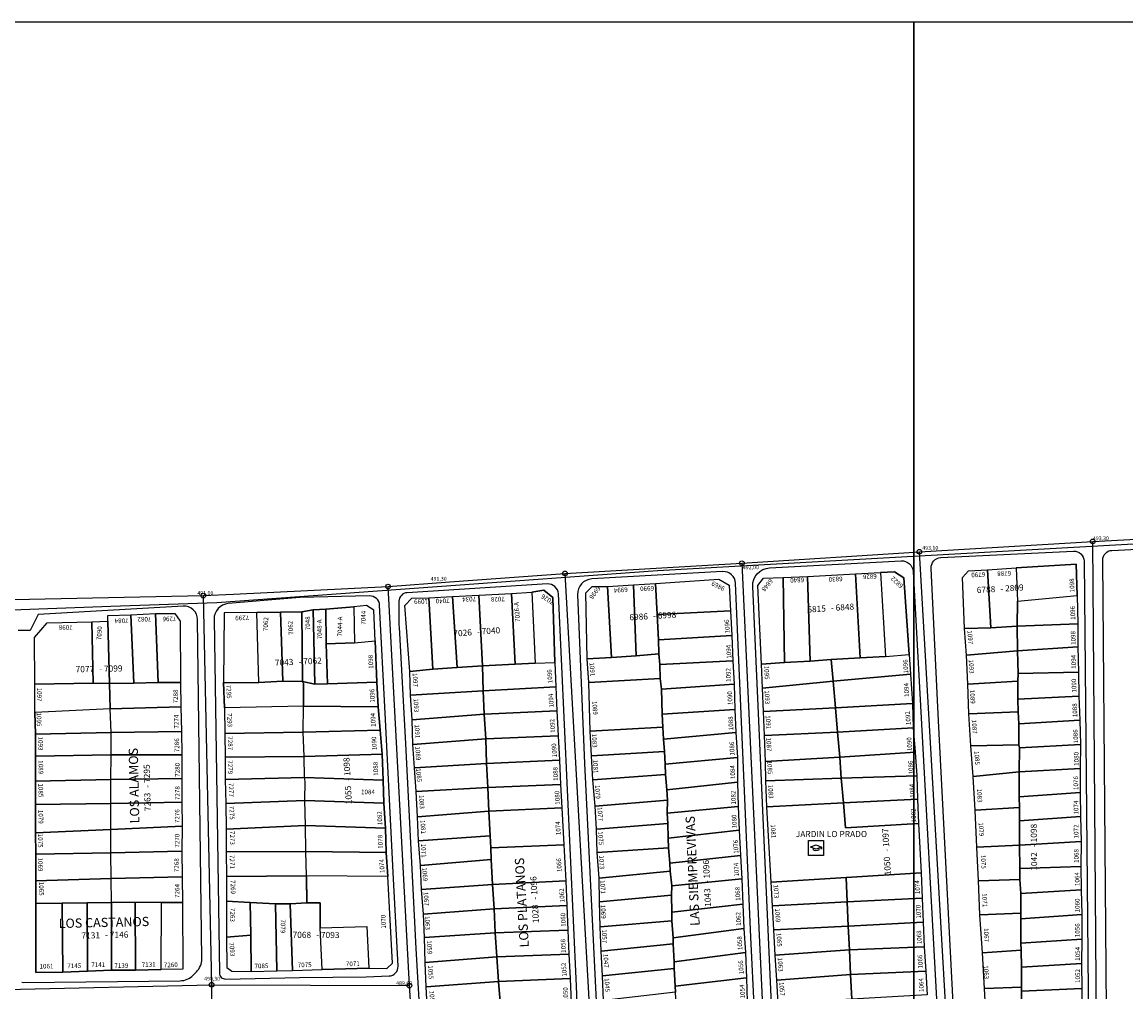
# Model space of a CAD drawing. Extents: x 336419 to 343761, y 6296200 to 6301068.
# Drawn here: x 338809 to 339169, y 6298884 to 6299200 of the extents above; entities that cross this region are included whole.
import ezdxf

# ---------------------------------------------------------------- set-up
doc = ezdxf.new("R2010")
doc.units = 0
doc.header["$MEASUREMENT"] = 0
doc.layers.get('0').update_dxf_attribs({"linetype": 'CONTINUOUS'})
for name, color, linetype in [('1010', 7, 'CONTINUOUS'), ('1400', 7, 'CONTINUOUS'), ('1500', 7, 'CONTINUOUS'), ('2000', 7, 'CONTINUOUS'), ('2510', 7, 'CONTINUOUS'), ('LIMITE_PREDIAL', 7, 'CONTINUOUS')]:
    doc.layers.add(name, color=color, linetype=linetype)

msp = doc.modelspace()

# ---------------------------------------------------------------- linework, layer by layer
at = {"color": 3}
for points in [[(338200, 6298600), (339100, 6298600), (339100, 6299200), (338200, 6299200), (338200, 6298600)], [(339100, 6298600), (340000, 6298600), (340000, 6299200), (339100, 6299200), (339100, 6298600)]]:
    msp.add_lwpolyline(points, dxfattribs=at)
at = {"color": 10}
for points in [[(339158.31, 6299030.57), (339220.73, 6299033.9)], [(339101.78, 6299027.23), (339158.31, 6299030.57)], [(339159.84, 6298829.47), (339158.31, 6299030.57)], [(339043.88, 6299023.5), (339101.78, 6299027.23)], [(339113.31, 6298827.18), (339101.78, 6299027.23)], [(338986.17, 6299020.16), (339043.88, 6299023.5)], [(339043.88, 6299023.5), (339053.07, 6298825.18)], [(338928.47, 6299015.84), (338948.68, 6299017.35), (338986.17, 6299020.16)], [(338986.17, 6299020.16), (338995.98, 6298844.6), (339000.26, 6298818.62), (339003.4, 6298810.91)], [(338868.21, 6299012.9), (338878.07, 6299013.38), (338928.47, 6299015.84)], [(338935.46, 6298885.7), (338928.47, 6299015.84)], [(338801.08, 6299011.53), (338868.21, 6299012.9)], [(338868.21, 6299012.9), (338870.94, 6298885.99)], [(338803.83, 6298884.44), (338870.94, 6298885.99)], [(338870.94, 6298885.99), (338871.51, 6298808.05), (338874.37, 6298792.35), (338880.93, 6298767.23), (338887.78, 6298749.53), (338900.34, 6298728.12)], [(338870.94, 6298885.99), (338935.46, 6298885.7)], [(338955.73, 6298783.22), (338942.88, 6298810.05), (338939.74, 6298822.9), (338935.46, 6298885.7)]]:
    msp.add_lwpolyline(points, dxfattribs=at)
at = {"color": 1}
msp.add_lwpolyline([(338235.76, 6298997.15), (338427.75, 6299000.67), (338679.45, 6299003.59), (338838.08, 6299009.45), (338872.61, 6299010.62), (339016.31, 6299021.15), (339216.21, 6299032.27)], dxfattribs=at)
at = {"color": 4}
for points in [[(339065.58, 6298928.08), (339065.58, 6298933.03), (339070.52, 6298933.03), (339070.52, 6298928.08), (339065.58, 6298928.08)], [(339066.28, 6298930.91), (339068.08, 6298931.59), (339069.81, 6298930.9), (339068.08, 6298930.22), (339066.28, 6298930.9)], [(339067.26, 6298930.53), (339066.96, 6298930.04)], [(339068.9, 6298930.54), (339069.08, 6298930.04)], [(339069.81, 6298930.9), (339069.67, 6298930.24)], [(339069.81, 6298930.9), (339069.7, 6298930.24)], [(339069.81, 6298930.9), (339069.72, 6298930.24)], [(339069.81, 6298930.9), (339069.77, 6298930.24)], [(339069.81, 6298930.9), (339069.8, 6298930.24)], [(339069.81, 6298930.9), (339069.83, 6298930.24)], [(339069.81, 6298930.9), (339069.88, 6298930.24)]]:
    msp.add_lwpolyline(points, dxfattribs=at)
msp.add_arc((339068.03, 6298932.11), 2.33, 242.6955, 296.9155, dxfattribs=at)
at = {"layer": '1400', "color": 2}
for points in [[(339123.61, 6298872.75), (339123.01, 6298884.75), (339122.31, 6298896.35), (339121.51, 6298908.75), (339121.01, 6298919.85), (339120.51, 6298930.85), (339119.91, 6298942.95), (339119.31, 6298953.85), (339118.51, 6298963.95), (339117.91, 6298974.35), (339117.51, 6298984.05), (339117.11, 6298993.45), (339116.51, 6299002.15), (339115.81, 6299018.85), (339117.81, 6299020.95), (339124.01, 6299021.35), (339133.31, 6299021.95), (339152.91, 6299023.15), (339153.21, 6299012.95), (339153.41, 6299003.75), (339153.41, 6298996.25), (339153.61, 6298987.95), (339153.81, 6298980.15), (339154.11, 6298972.25), (339154.31, 6298964.35), (339154.21, 6298956.55), (339154.21, 6298948.65), (339154.31, 6298940.85), (339154.51, 6298932.65), (339154.41, 6298924.55), (339154.51, 6298916.95), (339154.71, 6298908.85), (339154.71, 6298900.85), (339154.61, 6298892.85), (339154.71, 6298884.75), (339154.71, 6298876.65)], [(339055.74, 6298879.96), (339055.24, 6298887.46), (339054.74, 6298895.66), (339054.34, 6298903.86), (339053.84, 6298911.76), (339053.44, 6298919.46), (339052.04, 6298944.06), (339051.64, 6298952.46), (339051.54, 6298958.76), (339051.24, 6298967.26), (339050.94, 6298975.06), (339050.64, 6298982.76), (339050.24, 6298990.56), (339049.04, 6299016.26), (339050.94, 6299018.56), (339057.34, 6299018.86), (339065.24, 6299019.16), (339080.94, 6299020.06), (339089.04, 6299020.46), (339093.64, 6299020.66), (339096.74, 6299018.76), (339098.44, 6298993.66), (339098.84, 6298987.26), (339099.54, 6298977.76), (339099.74, 6298969.76), (339100.34, 6298961.86), (339100.94, 6298954.16), (339101.14, 6298946.56), (339101.44, 6298938.56), (339102.34, 6298922.46), (339102.64, 6298914.26), (339103.04, 6298906.36), (339103.34, 6298898.36), (339103.84, 6298890.36), (339104.34, 6298882.66)], [(338998.71, 6298880.87), (338998.41, 6298888.87), (338998.01, 6298896.97), (338997.61, 6298904.87), (338997.41, 6298912.97), (338997.31, 6298920.77), (338996.71, 6298929.07), (338996.41, 6298936.77), (338996.01, 6298944.27), (338995.31, 6298952.77), (338994.81, 6298960.67), (338994.41, 6298968.67), (338993.91, 6298984.57), (338993.41, 6298992.27), (338993.01, 6299013.77), (338995.01, 6299015.87), (339000.01, 6299015.87), (339008.51, 6299016.47), (339015.71, 6299016.87), (339036.31, 6299018.27), (339039.71, 6299016.27), (339040.21, 6299007.97), (339040.61, 6298999.87), (339040.91, 6298991.67), (339041.31, 6298984.07), (339041.61, 6298975.77), (339041.91, 6298968.27), (339042.41, 6298960.07), (339042.41, 6298952.07), (339042.71, 6298944.17), (339043.01, 6298936.37), (339043.41, 6298928.17), (339043.81, 6298920.47), (339044.21, 6298912.27), (339044.51, 6298904.27), (339045.01, 6298896.47), (339045.41, 6298888.27), (339045.61, 6298880.37)], [(338941.33, 6298877.18), (338940.93, 6298885.28), (338940.63, 6298893.28), (338940.33, 6298901.38), (338940.03, 6298908.98), (338939.43, 6298917.08), (338939.03, 6298924.88), (338938.43, 6298932.88), (338938.13, 6298940.78), (338937.63, 6298948.98), (338937.13, 6298956.78), (338936.53, 6298964.38), (338936.33, 6298972.38), (338935.83, 6298980.48), (338935.53, 6298988.18), (338933.93, 6299009.68), (338936.23, 6299012.08), (338941.83, 6299012.18), (338949.53, 6299012.58), (338958.13, 6299013.08), (338968.73, 6299013.58), (338975.33, 6299014.08), (338979.33, 6299014.68), (338982.23, 6299012.28), (338982.83, 6298991.08), (338983.23, 6298983.18), (338983.53, 6298975.28), (338983.93, 6298967.18), (338984.43, 6298959.28), (338984.73, 6298951.28), (338985.13, 6298943.68), (338985.83, 6298931.58), (338986.43, 6298919.88), (338986.83, 6298911.78), (338987.13, 6298903.78), (338987.43, 6298895.98), (338987.83, 6298887.98), (338988.23, 6298880.08)], [(338927.91, 6298929.12), (338927.61, 6298937.02), (338927.11, 6298945.22), (338926.91, 6298952.72), (338926.51, 6298961.22), (338925.91, 6298969.02), (338925.31, 6298976.62), (338924.81, 6298984.72), (338924.31, 6298998.12), (338923.81, 6299008.12), (338921.41, 6299009.72), (338917.31, 6299009.22), (338908.21, 6299008.52), (338904.11, 6299008.22), (338900.31, 6299007.62), (338893.41, 6299007.52), (338885.71, 6299007.42), (338875.01, 6299007.32), (338874.81, 6298984.52), (338875.11, 6298976.32), (338875.21, 6298967.92), (338875.31, 6298960.22), (338875.31, 6298952.92), (338875.61, 6298945.12), (338875.71, 6298936.72), (338875.71, 6298929.32), (338875.81, 6298921.32), (338875.81, 6298913.22), (338875.81, 6298901.52), (338875.91, 6298891.62), (338877.51, 6298890.42), (338883.81, 6298890.32), (338892.21, 6298890.52), (338897.31, 6298890.62), (338907.01, 6298890.92), (338922.21, 6298891.42), (338928.11, 6298891.32), (338929.91, 6298893.02), (338928.41, 6298921.32), (338927.91, 6298929.12)], [(338838.26, 6298890.72), (338830.46, 6298890.42), (338822.46, 6298890.12), (338813.56, 6298889.92), (338813.66, 6298912.52), (338813.56, 6298919.92), (338813.56, 6298928.62), (338813.46, 6298935.52), (338813.46, 6298944.72), (338813.46, 6298952.42), (338813.46, 6298960.52), (338813.46, 6298967.72), (338813.26, 6298974.82), (338813.26, 6298984.02), (338813.16, 6298999.22), (338817.26, 6299004.02), (338831.86, 6299004.32), (338837.06, 6299004.52), (338837.06, 6299006.42), (338844.56, 6299006.62), (338852.66, 6299007.02), (338858.96, 6299007.12), (338860.66, 6299004.62), (338860.76, 6298984.52), (338860.86, 6298976.62), (338861.16, 6298968.62), (338861.26, 6298960.92), (338861.26, 6298953.22), (338861.26, 6298945.52), (338861.36, 6298937.72), (338861.26, 6298929.52), (338861.36, 6298921.12), (338861.46, 6298912.82), (338861.56, 6298891.02), (338854.46, 6298890.92), (338846.16, 6298890.72), (338838.26, 6298890.72)]]:
    msp.add_lwpolyline(points, dxfattribs=at)
at = {"layer": '1500', "color": 10}
for centre in [(339158.3, 6299030.57), (339101.77, 6299027.23), (339043.87, 6299023.5), (338986.16, 6299020.16), (338928.46, 6299015.84), (338868.2, 6299012.9), (338870.93, 6298885.99), (338935.45, 6298885.7)]:
    msp.add_circle(centre, 0.759, dxfattribs=at)
at = {"layer": '2000', "color": 1}
for points in [[(339167.81, 6298833.48), (339166.91, 6298833.53), (339166.05, 6298833.76), (339165.25, 6298834.15), (339164.54, 6298834.7), (339163.96, 6298835.38), (339163.52, 6298836.16), (339163.25, 6298837.01), (339163.15, 6298837.9), (339161.55, 6299024.5), (339161.6, 6299025.1), (339161.77, 6299025.68), (339162.04, 6299026.21), (339162.41, 6299026.69), (339162.86, 6299027.08), (339163.38, 6299027.39), (339163.94, 6299027.59), (339164.54, 6299027.67), (339214.35, 6299030.24)], [(339108, 6298972.1), (339105.6, 6299021.8), (339105.63, 6299022.46), (339105.79, 6299023.1), (339106.07, 6299023.69), (339106.47, 6299024.22), (339106.96, 6299024.66), (339107.52, 6299025), (339108.14, 6299025.22), (339108.79, 6299025.32), (339151.97, 6299027.43), (339152.65, 6299027.39), (339153.3, 6299027.22), (339153.91, 6299026.93), (339154.45, 6299026.52), (339154.89, 6299026), (339155.22, 6299025.42), (339155.43, 6299024.77), (339155.5, 6299024.1), (339157.21, 6298836.99)], [(339055.7, 6298830.9), (339047.4, 6299015.9), (339047.46, 6299017.03), (339047.74, 6299018.13), (339048.22, 6299019.15), (339048.9, 6299020.06), (339049.74, 6299020.82), (339050.71, 6299021.4), (339051.77, 6299021.79), (339052.89, 6299021.96), (339095.86, 6299024.25), (339096.57, 6299024.21), (339097.27, 6299024.04), (339097.92, 6299023.74), (339098.49, 6299023.32), (339098.98, 6299022.79), (339099.35, 6299022.18), (339099.59, 6299021.51), (339099.7, 6299020.8), (339109.87, 6298835.53)], [(339049.2, 6298852.75), (339046.8, 6298901.45), (339041.83, 6299016.92), (339041.72, 6299017.71), (339041.45, 6299018.45), (339041.05, 6299019.13), (339040.51, 6299019.72), (339039.88, 6299020.19), (339039.16, 6299020.53), (339038.39, 6299020.72), (339037.6, 6299020.75), (338994.9, 6299018.35), (338993.96, 6299018.2), (338993.06, 6299017.88), (338992.25, 6299017.39), (338991.54, 6299016.75), (338990.98, 6299015.98), (338990.57, 6299015.12), (338990.33, 6299014.2), (338990.28, 6299013.25), (338992.6, 6298958.15), (338996.4, 6298880.65)], [(338990.35, 6298874.2), (338989.95, 6298885.6), (338984.02, 6299013.5), (338983.92, 6299014.16), (338983.7, 6299014.78), (338983.36, 6299015.35), (338982.91, 6299015.85), (338982.37, 6299016.24), (338981.76, 6299016.52), (338981.12, 6299016.68), (338980.45, 6299016.7), (338934.68, 6299013.85), (338934.16, 6299013.77), (338933.67, 6299013.6), (338933.22, 6299013.33), (338932.83, 6299012.99), (338932.5, 6299012.58), (338932.26, 6299012.12), (338932.11, 6299011.62), (338932.05, 6299011.1), (338931.99, 6299007.6), (338931.98, 6299006.97), (338931.98, 6299006.35), (338931.99, 6299005.73), (338931.99, 6299005.1), (338932.01, 6299004.48), (338932.03, 6299003.85), (338932.05, 6299003.23), (338932.09, 6299002.6), (338934.15, 6298964.6), (338937.55, 6298897.8), (338938.95, 6298873.6)], [(338899.75, 6299012.3), (338876.35, 6299010.3), (338875.42, 6299010.13), (338874.54, 6299009.79), (338873.74, 6299009.3), (338873.05, 6299008.66), (338872.48, 6299007.91), (338872.07, 6299007.06), (338871.82, 6299006.15), (338871.75, 6299005.21), (338873.47, 6298889.79), (338873.52, 6298889.4), (338873.64, 6298889.03), (338873.83, 6298888.69), (338874.08, 6298888.39), (338874.39, 6298888.15), (338874.73, 6298887.97), (338875.11, 6298887.86), (338875.5, 6298887.83), (338899.65, 6298888.3), (338921.35, 6298888.6), (338928.84, 6298888.84), (338929.44, 6298888.92), (338930, 6298889.11), (338930.52, 6298889.41), (338930.96, 6298889.81), (338931.32, 6298890.29), (338931.58, 6298890.82), (338931.72, 6298891.4), (338931.75, 6298892), (338930.25, 6298920.5), (338927.55, 6298974.6), (338925.73, 6299009.75), (338925.64, 6299010.36), (338925.44, 6299010.94), (338925.12, 6299011.48), (338924.71, 6299011.94), (338924.22, 6299012.32), (338923.66, 6299012.59), (338923.07, 6299012.75), (338922.45, 6299012.8), (338899.75, 6299012.3)], [(338866.35, 6299005.12), (338866.25, 6299006.01), (338865.97, 6299006.86), (338865.53, 6299007.64), (338864.94, 6299008.31), (338864.22, 6299008.85), (338863.41, 6299009.24), (338862.55, 6299009.46), (338861.65, 6299009.5), (338814.35, 6299006.8), (338811.75, 6299001.5), (338807.85, 6299001.5)], [(338809.04, 6298886.78), (338809.47, 6298886.74), (338860.65, 6298887.27), (338861.24, 6298887.31), (338861.83, 6298887.4), (338862.4, 6298887.55), (338862.96, 6298887.75), (338863.49, 6298888.01), (338864, 6298888.31), (338864.48, 6298888.67), (338864.92, 6298889.07), (338865.98, 6298890.13), (338866.38, 6298890.57), (338866.73, 6298891.05), (338867.03, 6298891.55), (338867.28, 6298892.09), (338867.48, 6298892.65), (338867.62, 6298893.22), (338867.7, 6298893.81), (338867.72, 6298894.4), (338866.35, 6299005.12)], [(339114.5, 6298846.5), (339108, 6298972.1)]]:
    msp.add_lwpolyline(points, dxfattribs=at)
at = {"layer": 'LIMITE_PREDIAL', "color": 4}
for points in [[(339133.31, 6299021.95), (339133.71, 6299011.15), (339153.21, 6299012.95), (339152.91, 6299023.15), (339133.31, 6299021.95)], [(339065.24, 6299019.16), (339066.14, 6298991.56), (339057.74, 6298991.06), (339057.34, 6299018.86), (339065.24, 6299019.16)], [(339080.94, 6299020.06), (339082.44, 6298992.56), (339072.94, 6298992.06), (339066.14, 6298991.56), (339065.24, 6299019.16), (339080.94, 6299020.06)], [(339089.04, 6299020.46), (339090.74, 6298993.06), (339082.44, 6298992.56), (339080.94, 6299020.06), (339089.04, 6299020.46)], [(339089.04, 6299020.46), (339090.74, 6298993.06), (339098.44, 6298993.66), (339096.74, 6299018.76), (339093.64, 6299020.66), (339089.04, 6299020.46)], [(339124.01, 6299021.35), (339125.01, 6299002.45), (339116.51, 6299002.15), (339115.81, 6299018.85), (339117.81, 6299020.95), (339124.01, 6299021.35)], [(339133.31, 6299021.95), (339133.71, 6299011.15), (339133.61, 6299002.95), (339125.01, 6299002.45), (339124.01, 6299021.35), (339133.31, 6299021.95)], [(339000.01, 6299015.87), (339001.31, 6298992.67), (338993.41, 6298992.27), (338993.01, 6299013.77), (338995.01, 6299015.87), (339000.01, 6299015.87)], [(339008.51, 6299016.47), (339009.41, 6298993.27), (339001.31, 6298992.67), (339000.01, 6299015.87), (339008.51, 6299016.47)], [(339015.71, 6299016.87), (339016.21, 6299006.77), (339016.71, 6298998.47), (339016.81, 6298993.87), (339009.41, 6298993.27), (339008.51, 6299016.47), (339015.71, 6299016.87)], [(339015.71, 6299016.87), (339036.31, 6299018.27), (339039.71, 6299016.27), (339040.21, 6299007.97), (339016.21, 6299006.77), (339015.71, 6299016.87)], [(339057.34, 6299018.86), (339057.74, 6298991.06), (339050.24, 6298990.56), (339049.04, 6299016.26), (339050.94, 6299018.56), (339057.34, 6299018.86)], [(338941.83, 6299012.18), (338943.03, 6298988.88), (338935.53, 6298988.18), (338933.93, 6299009.68), (338936.23, 6299012.08), (338941.83, 6299012.18)], [(338949.53, 6299012.58), (338951.03, 6298989.48), (338943.03, 6298988.88), (338941.83, 6299012.18), (338949.53, 6299012.58)], [(338958.13, 6299013.08), (338959.33, 6298989.98), (338951.03, 6298989.48), (338949.53, 6299012.58), (338958.13, 6299013.08)], [(338968.73, 6299013.58), (338969.93, 6298990.58), (338959.33, 6298989.98), (338958.13, 6299013.08), (338968.73, 6299013.58)], [(338975.33, 6299014.08), (338976.43, 6298990.88), (338969.93, 6298990.58), (338968.73, 6299013.58), (338975.33, 6299014.08)], [(338975.33, 6299014.08), (338976.43, 6298990.88), (338982.83, 6298991.08), (338982.23, 6299012.28), (338979.33, 6299014.68), (338975.33, 6299014.08)], [(339153.41, 6299003.75), (339133.61, 6299002.95), (339133.71, 6299011.15), (339153.21, 6299012.95), (339153.41, 6299003.75)], [(338904.11, 6299008.22), (338904.61, 6298984.02), (338900.61, 6298984.92), (338900.31, 6299007.62), (338904.11, 6299008.22)], [(338908.21, 6299008.52), (338908.31, 6298997.22), (338908.71, 6298984.12), (338904.61, 6298984.02), (338904.11, 6299008.22), (338908.21, 6299008.52)], [(338917.31, 6299009.22), (338917.51, 6298997.52), (338908.31, 6298997.22), (338908.21, 6299008.52), (338917.31, 6299009.22)], [(338917.31, 6299009.22), (338917.51, 6298997.52), (338924.31, 6298998.12), (338923.81, 6299008.12), (338921.41, 6299009.72), (338917.31, 6299009.22)], [(338844.56, 6299006.62), (338845.56, 6298984.32), (338837.66, 6298984.22), (338837.06, 6299004.52), (338837.06, 6299006.42), (338844.56, 6299006.62)], [(338852.66, 6299007.02), (338853.46, 6298984.62), (338845.56, 6298984.32), (338844.56, 6299006.62), (338852.66, 6299007.02)], [(338860.76, 6298984.52), (338853.46, 6298984.62), (338852.66, 6299007.02), (338858.96, 6299007.12), (338860.66, 6299004.62), (338860.76, 6298984.52)], [(338874.81, 6298984.52), (338886.31, 6298984.62), (338885.71, 6299007.42), (338875.01, 6299007.32), (338874.81, 6298984.52)], [(338893.41, 6299007.52), (338894.21, 6298985.02), (338886.31, 6298984.62), (338885.71, 6299007.42), (338893.41, 6299007.52)], [(338900.31, 6299007.62), (338900.61, 6298984.92), (338894.21, 6298985.02), (338893.41, 6299007.52), (338900.31, 6299007.62)], [(339040.61, 6298999.87), (339016.71, 6298998.47), (339016.21, 6299006.77), (339040.21, 6299007.97), (339040.61, 6298999.87)], [(338831.86, 6299004.32), (338832.36, 6298984.32), (338813.26, 6298984.02), (338813.16, 6298999.22), (338817.26, 6299004.02), (338831.86, 6299004.32)], [(338837.06, 6299004.52), (338837.66, 6298984.22), (338832.36, 6298984.32), (338831.86, 6299004.32), (338837.06, 6299004.52)], [(339116.51, 6299002.15), (339125.01, 6299002.45), (339133.61, 6299002.95), (339133.71, 6298994.85), (339117.11, 6298993.45), (339116.51, 6299002.15)], [(339153.41, 6298996.25), (339133.71, 6298994.85), (339133.61, 6299002.95), (339153.41, 6299003.75), (339153.41, 6298996.25)], [(338924.81, 6298984.72), (338908.71, 6298984.12), (338908.31, 6298997.22), (338917.51, 6298997.52), (338924.31, 6298998.12), (338924.81, 6298984.72)], [(339040.91, 6298991.67), (339017.11, 6298990.47), (339016.81, 6298993.87), (339016.71, 6298998.47), (339040.61, 6298999.87), (339040.91, 6298991.67)], [(338993.41, 6298992.27), (339001.31, 6298992.67), (339009.41, 6298993.27), (339016.81, 6298993.87), (339017.11, 6298990.47), (339017.21, 6298985.87), (338993.91, 6298984.57), (338993.41, 6298992.27)], [(339117.11, 6298993.45), (339133.71, 6298994.85), (339134.01, 6298987.55), (339133.91, 6298984.95), (339117.51, 6298984.05), (339117.11, 6298993.45)], [(339153.61, 6298987.95), (339134.01, 6298987.55), (339133.71, 6298994.85), (339153.41, 6298996.25), (339153.61, 6298987.95)], [(338983.23, 6298983.18), (338959.53, 6298981.88), (338959.33, 6298989.98), (338969.93, 6298990.58), (338976.43, 6298990.88), (338982.83, 6298991.08), (338983.23, 6298983.18)], [(339041.31, 6298984.07), (339017.61, 6298982.37), (339017.21, 6298985.87), (339017.11, 6298990.47), (339040.91, 6298991.67), (339041.31, 6298984.07)], [(339050.24, 6298990.56), (339057.74, 6298991.06), (339066.14, 6298991.56), (339072.94, 6298992.06), (339073.64, 6298984.96), (339050.64, 6298982.76), (339050.24, 6298990.56)], [(339098.84, 6298987.26), (339073.64, 6298984.96), (339072.94, 6298992.06), (339082.44, 6298992.56), (339090.74, 6298993.06), (339098.44, 6298993.66), (339098.84, 6298987.26)], [(338935.53, 6298988.18), (338943.03, 6298988.88), (338951.03, 6298989.48), (338959.33, 6298989.98), (338959.53, 6298981.88), (338935.83, 6298980.48), (338935.53, 6298988.18)], [(339099.54, 6298977.76), (339074.44, 6298976.26), (339073.64, 6298984.96), (339098.84, 6298987.26), (339099.54, 6298977.76)], [(339153.81, 6298980.15), (339133.91, 6298979.15), (339133.91, 6298984.95), (339134.01, 6298987.55), (339153.61, 6298987.95), (339153.81, 6298980.15)], [(338813.26, 6298984.02), (338832.36, 6298984.32), (338837.66, 6298984.22), (338837.86, 6298976.02), (338813.26, 6298974.82), (338813.26, 6298984.02)], [(338860.86, 6298976.62), (338837.86, 6298976.02), (338837.66, 6298984.22), (338845.56, 6298984.32), (338853.46, 6298984.62), (338860.76, 6298984.52), (338860.86, 6298976.62)], [(338874.81, 6298984.52), (338886.31, 6298984.62), (338894.21, 6298985.02), (338900.61, 6298984.92), (338900.91, 6298984.22), (338900.91, 6298976.82), (338875.11, 6298976.32), (338874.81, 6298984.52)], [(338925.31, 6298976.62), (338900.91, 6298976.82), (338900.91, 6298984.22), (338900.61, 6298984.92)], [(338900.61, 6298984.92), (338904.61, 6298984.02), (338908.71, 6298984.12), (338924.81, 6298984.72), (338925.31, 6298976.62)], [(338983.53, 6298975.28), (338959.83, 6298974.28), (338959.53, 6298981.88), (338983.23, 6298983.18), (338983.53, 6298975.28)], [(338993.91, 6298984.57), (339017.21, 6298985.87), (339017.61, 6298982.37), (339017.91, 6298974.27), (339018.11, 6298969.97), (338994.41, 6298968.67), (338993.91, 6298984.57)], [(339041.61, 6298975.77), (339017.91, 6298974.27), (339017.61, 6298982.37), (339041.31, 6298984.07), (339041.61, 6298975.77)], [(339050.64, 6298982.76), (339073.64, 6298984.96), (339074.44, 6298976.26), (339050.94, 6298975.06), (339050.64, 6298982.76)], [(339117.51, 6298984.05), (339133.91, 6298984.95), (339133.91, 6298979.15), (339134.01, 6298974.95), (339117.91, 6298974.35), (339117.51, 6298984.05)], [(338935.83, 6298980.48), (338959.53, 6298981.88), (338959.83, 6298974.28), (338936.33, 6298972.38), (338935.83, 6298980.48)], [(339154.11, 6298972.25), (339134.21, 6298971.05), (339134.01, 6298974.95), (339133.91, 6298979.15), (339153.81, 6298980.15), (339154.11, 6298972.25)], [(338813.46, 6298967.72), (338838.16, 6298968.22), (338837.86, 6298976.02), (338813.26, 6298974.82), (338813.46, 6298967.72)], [(338861.16, 6298968.62), (338838.16, 6298968.22), (338837.86, 6298976.02), (338860.86, 6298976.62), (338861.16, 6298968.62)], [(338875.21, 6298967.92), (338900.81, 6298968.32), (338900.91, 6298976.82), (338875.11, 6298976.32), (338875.21, 6298967.92)], [(338925.91, 6298969.02), (338900.81, 6298968.32), (338900.91, 6298976.82), (338925.31, 6298976.62), (338925.91, 6298969.02)], [(339050.94, 6298975.06), (339074.44, 6298976.26), (339075.04, 6298968.36), (339051.24, 6298967.26), (339050.94, 6298975.06)], [(339099.74, 6298969.76), (339075.04, 6298968.36), (339074.44, 6298976.26), (339099.54, 6298977.76), (339099.74, 6298969.76)], [(338936.33, 6298972.38), (338959.83, 6298974.28), (338960.33, 6298966.18), (338936.53, 6298964.38), (338936.33, 6298972.38)], [(338983.93, 6298967.18), (338960.33, 6298966.18), (338959.83, 6298974.28), (338983.53, 6298975.28), (338983.93, 6298967.18)], [(339041.91, 6298968.27), (339018.31, 6298966.07), (339018.11, 6298969.97), (339017.91, 6298974.27), (339041.61, 6298975.77), (339041.91, 6298968.27)], [(339117.91, 6298974.35), (339134.01, 6298974.95), (339134.21, 6298971.05), (339134.21, 6298964.25), (339118.51, 6298963.95), (339117.91, 6298974.35)], [(339154.31, 6298964.35), (339134.41, 6298963.25), (339134.21, 6298964.25), (339134.21, 6298971.05), (339154.11, 6298972.25), (339154.31, 6298964.35)], [(338861.26, 6298960.92), (338838.16, 6298960.92), (338838.16, 6298968.22), (338861.16, 6298968.62), (338861.26, 6298960.92)], [(338926.51, 6298961.22), (338901.11, 6298960.42), (338900.81, 6298968.32), (338925.91, 6298969.02), (338926.51, 6298961.22)], [(338994.41, 6298968.67), (339018.11, 6298969.97), (339018.31, 6298966.07), (339018.61, 6298962.07), (338994.81, 6298960.67), (338994.41, 6298968.67)], [(339100.34, 6298961.86), (339075.84, 6298960.26), (339075.04, 6298968.36), (339099.74, 6298969.76), (339100.34, 6298961.86)], [(338813.46, 6298960.52), (338838.16, 6298960.92), (338838.16, 6298968.22), (338813.46, 6298967.72), (338813.46, 6298960.52)], [(338875.31, 6298960.22), (338901.11, 6298960.42), (338900.81, 6298968.32), (338875.21, 6298967.92), (338875.31, 6298960.22)], [(338936.53, 6298964.38), (338960.33, 6298966.18), (338960.63, 6298958.18), (338937.13, 6298956.78), (338936.53, 6298964.38)], [(338984.43, 6298959.28), (338960.63, 6298958.18), (338960.33, 6298966.18), (338983.93, 6298967.18), (338984.43, 6298959.28)], [(339042.41, 6298960.07), (339018.81, 6298957.97), (339018.61, 6298962.07), (339018.31, 6298966.07), (339041.91, 6298968.27), (339042.41, 6298960.07)], [(339051.24, 6298967.26), (339075.04, 6298968.36), (339075.84, 6298960.26), (339051.54, 6298958.76), (339051.24, 6298967.26)], [(338994.81, 6298960.67), (339018.61, 6298962.07), (339018.81, 6298957.97), (339019.01, 6298954.57), (338995.31, 6298952.77), (338994.81, 6298960.67)], [(339100.94, 6298954.16), (339076.24, 6298953.36), (339075.84, 6298960.26), (339100.34, 6298961.86), (339100.94, 6298954.16)], [(339118.51, 6298963.95), (339134.21, 6298964.25), (339134.41, 6298963.25), (339134.31, 6298955.45), (339119.31, 6298953.85), (339118.51, 6298963.95)], [(339154.21, 6298956.55), (339134.31, 6298955.45), (339134.41, 6298963.25), (339154.31, 6298964.35), (339154.21, 6298956.55)], [(338813.46, 6298952.42), (338838.06, 6298952.92), (338838.16, 6298960.92), (338813.46, 6298960.52), (338813.46, 6298952.42)], [(338861.26, 6298953.22), (338838.06, 6298952.92), (338838.16, 6298960.92), (338861.26, 6298960.92), (338861.26, 6298953.22)], [(338875.31, 6298952.92), (338901.21, 6298953.62), (338901.11, 6298960.42), (338875.31, 6298960.22), (338875.31, 6298952.92)], [(338901.21, 6298953.62), (338901.11, 6298960.42), (338926.51, 6298961.22), (338926.91, 6298952.72), (338901.21, 6298953.62)], [(338937.13, 6298956.78), (338960.63, 6298958.18), (338961.03, 6298950.28), (338937.63, 6298948.98), (338937.13, 6298956.78)], [(338984.73, 6298951.28), (338961.03, 6298950.28), (338960.63, 6298958.18), (338984.43, 6298959.28), (338984.73, 6298951.28)], [(339042.41, 6298952.07), (339019.41, 6298949.57), (339019.01, 6298954.57), (339018.81, 6298957.97), (339042.41, 6298960.07), (339042.41, 6298952.07)], [(339051.54, 6298958.76), (339075.84, 6298960.26), (339076.24, 6298953.36), (339051.64, 6298952.46), (339051.54, 6298958.76)], [(338995.31, 6298952.77), (339019.01, 6298954.57), (339019.41, 6298949.57), (339019.61, 6298946.17), (338996.01, 6298944.27), (338995.31, 6298952.77)], [(339119.31, 6298953.85), (339134.31, 6298955.45), (339134.31, 6298947.25), (339134.41, 6298943.75), (339119.91, 6298942.95), (339119.31, 6298953.85)], [(339154.21, 6298948.65), (339134.31, 6298947.25), (339134.31, 6298955.45), (339154.21, 6298956.55), (339154.21, 6298948.65)], [(338813.46, 6298944.72), (338838.06, 6298945.12), (338838.06, 6298952.92), (338813.46, 6298952.42), (338813.46, 6298944.72)], [(338861.26, 6298945.52), (338838.06, 6298945.12), (338838.06, 6298952.92), (338861.26, 6298953.22), (338861.26, 6298945.52)], [(338875.61, 6298945.12), (338901.31, 6298946.02), (338901.41, 6298952.22), (338901.21, 6298953.62), (338875.31, 6298952.92), (338875.61, 6298945.12)], [(338926.91, 6298952.72), (338927.11, 6298945.22), (338901.31, 6298946.02), (338901.41, 6298952.22), (338901.21, 6298953.62), (338926.91, 6298952.72)], [(338985.13, 6298943.68), (338961.33, 6298942.58), (338961.03, 6298950.28), (338984.73, 6298951.28), (338985.13, 6298943.68)], [(339042.71, 6298944.17), (339019.51, 6298941.97), (339019.61, 6298946.17), (339019.41, 6298949.57), (339042.41, 6298952.07), (339042.71, 6298944.17)], [(339051.64, 6298952.46), (339076.24, 6298953.36), (339077.04, 6298945.36), (339052.04, 6298944.06), (339051.64, 6298952.46)], [(339101.14, 6298946.56), (339077.04, 6298945.36), (339076.24, 6298953.36), (339100.94, 6298954.16), (339101.14, 6298946.56)], [(338937.63, 6298948.98), (338961.03, 6298950.28), (338961.33, 6298942.58), (338938.13, 6298940.78), (338937.63, 6298948.98)], [(339154.31, 6298940.85), (339134.41, 6298939.45), (339134.41, 6298943.75), (339134.31, 6298947.25), (339154.21, 6298948.65), (339154.31, 6298940.85)], [(338813.46, 6298935.52), (338838.06, 6298936.62), (338838.06, 6298945.12), (338813.46, 6298944.72), (338813.46, 6298935.52)], [(338861.36, 6298937.72), (338838.06, 6298936.62), (338838.06, 6298945.12), (338861.26, 6298945.52), (338861.36, 6298937.72)], [(338875.71, 6298936.72), (338901.61, 6298937.92), (338901.31, 6298946.02), (338875.61, 6298945.12), (338875.71, 6298936.72)], [(338927.61, 6298937.02), (338901.61, 6298937.92), (338901.31, 6298946.02), (338927.11, 6298945.22), (338927.61, 6298937.02)], [(338985.83, 6298931.58), (338962.03, 6298930.68), (338961.73, 6298934.58), (338961.33, 6298942.58), (338985.13, 6298943.68), (338985.83, 6298931.58)], [(338996.01, 6298944.27), (339019.61, 6298946.17), (339019.51, 6298941.97), (339019.71, 6298938.57), (338996.41, 6298936.77), (338996.01, 6298944.27)], [(339043.01, 6298936.37), (339019.81, 6298933.77), (339019.71, 6298938.57), (339019.51, 6298941.97), (339042.71, 6298944.17), (339043.01, 6298936.37)], [(339052.04, 6298944.06), (339077.04, 6298945.36), (339077.64, 6298937.16), (339101.44, 6298938.56), (339102.34, 6298922.46), (339077.84, 6298920.96), (339053.44, 6298919.46), (339052.04, 6298944.06)], [(339101.44, 6298938.56), (339077.64, 6298937.16), (339077.04, 6298945.36), (339101.14, 6298946.56), (339101.44, 6298938.56)], [(339119.91, 6298942.95), (339134.41, 6298943.75), (339134.41, 6298931.55), (339120.51, 6298930.85), (339119.91, 6298942.95)], [(338938.13, 6298940.78), (338961.33, 6298942.58), (338961.73, 6298934.58), (338938.43, 6298932.88), (338938.13, 6298940.78)], [(339154.51, 6298932.65), (339134.41, 6298931.55), (339134.41, 6298939.45), (339154.31, 6298940.85), (339154.51, 6298932.65)], [(338813.56, 6298928.62), (338838.06, 6298929.02), (338838.06, 6298936.62), (338813.46, 6298935.52), (338813.56, 6298928.62)], [(338861.26, 6298929.52), (338838.06, 6298929.02), (338838.06, 6298936.62), (338861.36, 6298937.72), (338861.26, 6298929.52)], [(338875.71, 6298929.32), (338901.71, 6298929.42), (338901.61, 6298937.92), (338875.71, 6298936.72), (338875.71, 6298929.32)], [(338927.91, 6298929.12), (338901.71, 6298929.42), (338901.61, 6298937.92), (338927.61, 6298937.02), (338927.91, 6298929.12)], [(338996.41, 6298936.77), (339019.71, 6298938.57), (339019.81, 6298933.77), (339019.91, 6298930.67), (338996.71, 6298929.07), (338996.41, 6298936.77)], [(339043.41, 6298928.17), (339020.41, 6298925.67), (339019.91, 6298930.67), (339019.81, 6298933.77), (339043.01, 6298936.37), (339043.41, 6298928.17)], [(338938.43, 6298932.88), (338961.73, 6298934.58), (338962.03, 6298930.68), (338962.13, 6298926.88), (338939.03, 6298924.88), (338938.43, 6298932.88)], [(339154.41, 6298924.55), (339134.51, 6298923.85), (339134.41, 6298931.55), (339154.51, 6298932.65), (339154.41, 6298924.55)], [(338813.56, 6298919.92), (338838.16, 6298920.62), (338838.06, 6298929.02), (338813.56, 6298928.62), (338813.56, 6298919.92)], [(338861.36, 6298921.12), (338838.16, 6298920.62), (338838.06, 6298929.02), (338861.26, 6298929.52), (338861.36, 6298921.12)], [(338875.81, 6298921.32), (338901.91, 6298921.52), (338901.71, 6298929.42), (338875.71, 6298929.32), (338875.81, 6298921.32)], [(338928.41, 6298921.32), (338901.91, 6298921.52), (338901.71, 6298929.42), (338927.91, 6298929.12), (338928.41, 6298921.32)], [(338986.43, 6298919.88), (338962.53, 6298918.68), (338962.13, 6298926.88), (338962.03, 6298930.68), (338985.83, 6298931.58), (338986.43, 6298919.88)], [(338996.71, 6298929.07), (339019.91, 6298930.67), (339020.41, 6298925.67), (339020.51, 6298923.07), (338997.31, 6298920.77), (338996.71, 6298929.07)], [(339120.51, 6298930.85), (339134.41, 6298931.55), (339134.51, 6298923.85), (339134.51, 6298920.25), (339121.01, 6298919.85), (339120.51, 6298930.85)], [(338939.03, 6298924.88), (338962.13, 6298926.88), (338962.53, 6298918.68), (338939.43, 6298917.08), (338939.03, 6298924.88)], [(339043.81, 6298920.47), (339021.01, 6298918.27), (339020.51, 6298923.07), (339020.41, 6298925.67), (339043.41, 6298928.17), (339043.81, 6298920.47)], [(338997.31, 6298920.77), (339020.51, 6298923.07), (339021.01, 6298918.27), (339020.91, 6298915.17), (338997.41, 6298912.97), (338997.31, 6298920.77)], [(339102.64, 6298914.26), (339078.24, 6298913.06), (339077.84, 6298920.96), (339102.34, 6298922.46), (339102.64, 6298914.26)], [(339154.51, 6298916.95), (339134.81, 6298915.75), (339134.51, 6298920.25), (339134.51, 6298923.85), (339154.41, 6298924.55), (339154.51, 6298916.95)], [(338813.66, 6298912.52), (338822.16, 6298912.62), (338830.36, 6298912.72), (338838.26, 6298912.82), (338838.16, 6298920.62), (338813.56, 6298919.92), (338813.66, 6298912.52)], [(338861.46, 6298912.82), (338838.26, 6298912.82), (338838.16, 6298920.62), (338861.36, 6298921.12), (338861.46, 6298912.82)], [(338875.81, 6298913.22), (338883.51, 6298912.82), (338891.81, 6298912.42), (338896.51, 6298912.32), (338902.01, 6298912.72), (338901.91, 6298920.82), (338901.91, 6298921.52), (338875.81, 6298921.32), (338875.81, 6298913.22)], [(338928.41, 6298921.32), (338901.91, 6298921.52), (338902.01, 6298912.72), (338906.31, 6298912.72), (338906.31, 6298904.52), (338921.51, 6298904.92), (338922.21, 6298891.42), (338928.11, 6298891.32), (338929.91, 6298893.02), (338928.41, 6298921.32)], [(338939.43, 6298917.08), (338962.53, 6298918.68), (338963.13, 6298910.78), (338940.03, 6298908.98), (338939.43, 6298917.08)], [(338986.83, 6298911.78), (338963.13, 6298910.78), (338962.53, 6298918.68), (338986.43, 6298919.88), (338986.83, 6298911.78)], [(339044.21, 6298912.27), (339021.01, 6298909.67), (339020.91, 6298915.17), (339021.01, 6298918.27), (339043.81, 6298920.47), (339044.21, 6298912.27)], [(339053.44, 6298919.46), (339077.84, 6298920.96), (339078.24, 6298913.06), (339053.84, 6298911.76), (339053.44, 6298919.46)], [(339121.01, 6298919.85), (339134.51, 6298920.25), (339134.81, 6298915.75), (339134.81, 6298909.35), (339121.51, 6298908.75), (339121.01, 6298919.85)], [(338997.41, 6298912.97), (339020.91, 6298915.17), (339021.01, 6298909.67), (339021.01, 6298906.87), (338997.61, 6298904.87), (338997.41, 6298912.97)], [(339154.71, 6298908.85), (339134.81, 6298907.45), (339134.81, 6298915.75), (339154.51, 6298916.95), (339154.71, 6298908.85)], [(338813.56, 6298889.92), (338822.46, 6298890.12), (338822.16, 6298912.62), (338813.66, 6298912.52), (338813.56, 6298889.92)], [(338830.46, 6298890.42), (338830.36, 6298912.72), (338822.16, 6298912.62), (338822.46, 6298890.12), (338830.46, 6298890.42)], [(338838.26, 6298890.72), (338838.26, 6298912.82), (338830.36, 6298912.72), (338830.46, 6298890.42), (338838.26, 6298890.72)], [(338846.16, 6298890.72), (338846.06, 6298912.82), (338838.26, 6298912.82), (338838.26, 6298890.72), (338846.16, 6298890.72)], [(338854.46, 6298890.92), (338854.56, 6298912.82), (338846.06, 6298912.82), (338846.16, 6298890.72), (338854.46, 6298890.92)], [(338861.56, 6298891.02), (338854.46, 6298890.92), (338854.56, 6298912.82), (338861.46, 6298912.82), (338861.56, 6298891.02)], [(338875.81, 6298901.52), (338883.71, 6298902.12), (338883.51, 6298912.82), (338875.81, 6298913.22), (338875.81, 6298901.52)], [(338892.21, 6298890.52), (338891.81, 6298912.42), (338883.51, 6298912.82), (338883.71, 6298902.12), (338883.81, 6298890.32), (338892.21, 6298890.52)], [(338897.31, 6298890.62), (338896.51, 6298912.32), (338891.81, 6298912.42), (338892.21, 6298890.52), (338897.31, 6298890.62)], [(338907.01, 6298890.92), (338906.31, 6298904.52), (338906.31, 6298912.72), (338902.01, 6298912.72), (338896.51, 6298912.32), (338897.31, 6298890.62), (338907.01, 6298890.92)], [(338987.13, 6298903.78), (338963.43, 6298902.88), (338963.13, 6298910.78), (338986.83, 6298911.78), (338987.13, 6298903.78)], [(339044.51, 6298904.27), (339021.41, 6298901.27), (339021.01, 6298906.87), (339021.01, 6298909.67), (339044.21, 6298912.27), (339044.51, 6298904.27)], [(339053.84, 6298911.76), (339078.24, 6298913.06), (339078.54, 6298905.06), (339054.34, 6298903.86), (339053.84, 6298911.76)], [(339103.04, 6298906.36), (339078.54, 6298905.06), (339078.24, 6298913.06), (339102.64, 6298914.26), (339103.04, 6298906.36)], [(338940.03, 6298908.98), (338963.13, 6298910.78), (338963.43, 6298902.88), (338940.33, 6298901.38), (338940.03, 6298908.98)], [(339121.51, 6298908.75), (339134.81, 6298909.35), (339134.81, 6298899.55), (339134.91, 6298897.25), (339122.31, 6298896.35), (339121.51, 6298908.75)], [(339154.71, 6298900.85), (339134.81, 6298899.55), (339134.81, 6298907.45), (339154.71, 6298908.85), (339154.71, 6298900.85)], [(338907.01, 6298890.92), (338906.31, 6298904.52), (338921.51, 6298904.92), (338922.21, 6298891.42), (338907.01, 6298890.92)], [(338997.61, 6298904.87), (339021.01, 6298906.87), (339021.41, 6298901.27), (339021.51, 6298899.27), (338998.01, 6298896.97), (338997.61, 6298904.87)], [(339045.01, 6298896.47), (339021.81, 6298893.47), (339021.51, 6298899.27), (339021.41, 6298901.27), (339044.51, 6298904.27), (339045.01, 6298896.47)], [(339054.34, 6298903.86), (339078.54, 6298905.06), (339078.94, 6298897.36), (339054.74, 6298895.66), (339054.34, 6298903.86)], [(339103.34, 6298898.36), (339078.94, 6298897.36), (339078.54, 6298905.06), (339103.04, 6298906.36), (339103.34, 6298898.36)], [(338883.81, 6298890.32), (338883.71, 6298902.12), (338875.81, 6298901.52), (338875.91, 6298891.62), (338877.51, 6298890.42), (338883.81, 6298890.32)], [(338940.33, 6298901.38), (338963.43, 6298902.88), (338963.93, 6298895.08), (338940.63, 6298893.28), (338940.33, 6298901.38)], [(338987.43, 6298895.98), (338963.93, 6298895.08), (338963.43, 6298902.88), (338987.13, 6298903.78), (338987.43, 6298895.98)], [(339154.61, 6298892.85), (339135.01, 6298891.75), (339134.91, 6298897.25), (339134.81, 6298899.55), (339154.71, 6298900.85), (339154.61, 6298892.85)], [(338998.01, 6298896.97), (339021.51, 6298899.27), (339021.81, 6298893.47), (339021.81, 6298891.27), (338998.41, 6298888.87), (338998.01, 6298896.97)], [(339054.74, 6298895.66), (339078.94, 6298897.36), (339079.34, 6298889.36), (339055.24, 6298887.46), (339054.74, 6298895.66)], [(339103.84, 6298890.36), (339079.34, 6298889.36), (339078.94, 6298897.36), (339103.34, 6298898.36), (339103.84, 6298890.36)], [(339122.31, 6298896.35), (339134.91, 6298897.25), (339135.01, 6298891.75), (339135.11, 6298885.15), (339123.01, 6298884.75), (339122.31, 6298896.35)], [(338940.63, 6298893.28), (338963.93, 6298895.08), (338964.53, 6298886.98), (338940.93, 6298885.28), (338940.63, 6298893.28)], [(338987.83, 6298887.98), (338964.53, 6298886.98), (338963.93, 6298895.08), (338987.43, 6298895.98), (338987.83, 6298887.98)], [(339045.41, 6298888.27), (339022.11, 6298885.47), (339021.81, 6298891.27), (339021.81, 6298893.47), (339045.01, 6298896.47), (339045.41, 6298888.27)], [(338998.41, 6298888.87), (339021.81, 6298891.27), (339022.11, 6298885.47), (339022.21, 6298883.57), (338998.71, 6298880.87), (338998.41, 6298888.87)], [(339104.34, 6298882.66), (339079.74, 6298881.26), (339079.34, 6298889.36), (339103.84, 6298890.36), (339104.34, 6298882.66)], [(339154.71, 6298884.75), (339135.01, 6298883.85), (339135.11, 6298885.15), (339135.01, 6298891.75), (339154.61, 6298892.85), (339154.71, 6298884.75)], [(338940.93, 6298885.28), (338964.53, 6298886.98), (338965.13, 6298879.08), (338941.33, 6298877.18), (338940.93, 6298885.28)], [(338988.23, 6298880.08), (338965.13, 6298879.08), (338964.53, 6298886.98), (338987.83, 6298887.98), (338988.23, 6298880.08)], [(339045.61, 6298880.37), (339022.51, 6298877.47), (339022.21, 6298883.57), (339022.11, 6298885.47), (339045.41, 6298888.27), (339045.61, 6298880.37)], [(339055.24, 6298887.46), (339079.34, 6298889.36), (339079.74, 6298881.26), (339055.74, 6298879.96), (339055.24, 6298887.46)], [(339123.01, 6298884.75), (339135.11, 6298885.15), (339135.01, 6298883.85), (339135.21, 6298875.85), (339135.31, 6298872.75), (339123.61, 6298872.75), (339123.01, 6298884.75)], [(339154.71, 6298876.65), (339135.21, 6298875.85), (339135.01, 6298883.85), (339154.71, 6298884.75), (339154.71, 6298876.65)]]:
    msp.add_lwpolyline(points, dxfattribs=at)

# ---------------------------------------------------------------- texts
at = {"color": 1}
for s, p in [('493,30', (339158.36, 6299031)), ('493,10', (339102.71, 6299027.85)), ('492,00', (339044.18, 6299021.51)), ('491,30', (338942.38, 6299017.77)), ('491,00', (338866.29, 6299013.13)), ('490,30', (338868.51, 6298887.31)), ('489,60', (338931.12, 6298885.88))]:
    msp.add_text(s, height=1.25, dxfattribs=at).set_placement(p)
at = {"color": 10}
for s, rotation, p in [('LOS ALAMOS', 91.2043, (338847.38, 6298938.64)), ('LAS SIEMPREVIVAS', 92.6367, (339030.12, 6298905.23)), ('LOS PLATANOS', 93.2096, (338974.42, 6298898.23)), ('LOS CASTANOS', 1.3178, (338821.1, 6298904.46))]:
    msp.add_text(s, height=3, rotation=rotation, dxfattribs=at).set_placement(p)
at = {"color": 4}
msp.add_text('JARDIN LO PRADO', height=2, dxfattribs=at).set_placement((339061.46, 6298934.14))
at = {"layer": '1010', "color": 10}
for s, rotation, p in [('6788', 3.3805, (339120.54, 6299013.71)), (' - 2809', 3.3805, (339127.6, 6299014.13)), ('6815', 3.6669, (339065.27, 6299007.36)), (' - 6848', 3.6669, (339072.33, 6299007.82)), ('6986', 3.3232, (339007.24, 6299004.82)), (' - 6998', 3.3232, (339014.31, 6299005.23)), ('7026', 4.2972, (338949.85, 6298999.52)), (' - 7040', 4.2972, (338956.91, 6299000.05)), (' - 7099', 1.1459, (338833.68, 6298988.02)), ('7043', 2.8075, (338891.62, 6298990)), (' - 7062', 2.8075, (338898.69, 6298990.34)), ('7077', 1.1459, (338826.61, 6298987.88)), (' - 1098', 93.095, (338916.33, 6298951.96)), (' - 7295', 91.2043, (338850.94, 6298949.66)), ('1055', 93.095, (338916.71, 6298944.9)), ('7263', 91.2043, (338851.09, 6298942.59)), (' - 1097', 93.3242, (339092.07, 6298928.8)), (' - 1098', 90.4594, (339140.12, 6298930.25)), ('1042', 90.4594, (339140.17, 6298923.17)), (' - 1096', 92.6367, (339033.51, 6298918.5)), ('1050', 93.3242, (339092.48, 6298921.73)), (' - 1096', 93.2096, (338977.31, 6298913.18)), ('1043', 92.6367, (339033.84, 6298911.43)), ('1028', 93.2096, (338977.7, 6298906.12)), ('7131', 1.3178, (338828.51, 6298901)), (' - 7146', 1.3178, (338835.59, 6298901.17)), ('7068', 359.7602, (338897.34, 6298901.26)), (' - 7093', 359.7602, (338904.42, 6298901.23))]:
    msp.add_text(s, height=2, rotation=rotation, dxfattribs=at).set_placement(p)
at = {"layer": '2510', "color": 4}
for s, rotation, p in [('6830', 182.8308, (339076.67, 6299019.15)), ('6826', 182.8308, (339087.82, 6299019.99)), ('6822', 137.8536, (339096.6, 6299016.3)), ('6790', 182.8881, (339123.19, 6299020.58)), ('6788', 182.8881, (339131.65, 6299020.97)), ('6998', 234.4543, (338996.63, 6299016.13)), ('6994', 183.1746, (339006.6, 6299015.62)), ('6990', 183.1746, (339015.18, 6299016.1)), ('6986', 332.7739, (339033.76, 6299016.39)), ('6848', 231.3031, (339052.98, 6299018.54)), ('6840', 182.8308, (339064.13, 6299018.81)), ('1098', 91.6159, (339152.33, 6299014)), ('1099', 182.2006, (338941.48, 6299011.82)), ('7040', 182.2006, (338948.51, 6299012.03)), ('7034', 182.2006, (338957.15, 6299012.57)), ('7028', 182.2006, (338966.51, 6299012.59)), ('7026', 148.3961, (338982.84, 6299011.13)), ('7026-A', 94.0224, (338971.49, 6299004.38)), ('1096', 91.8451, (339152.6, 6299005.03)), ('7084', 180.6536, (338843.86, 6299005.46)), ('7082', 180.6536, (338851.3, 6299005.98)), ('7296', 180.6536, (338859.46, 6299006.09)), ('7299', 181.9714, (338883.14, 6299006.47)), ('7062', 87.4334, (338889.23, 6299001.31)), ('7062', 94.3089, (338897.62, 6299000.2)), ('7048', 90.9857, (338903.09, 6299001.61)), ('7048-A', 90.9857, (338906.91, 6298998.65)), ('7044-A', 89.1522, (338913.48, 6298999.57)), ('7044', 88.9803, (338921.14, 6299003.4)), ('1096', 93.6213, (339039.95, 6299000.62)), ('7098', 180.6536, (338825.62, 6299003.29)), ('7090', 85.8864, (338834.91, 6298998.32)), ('1097', 273.6446, (339117.43, 6299001.54)), ('1098', 91.8451, (339152.75, 6298996.85)), ('1094', 93.6213, (339040.47, 6298992.38)), ('1098', 92.5327, (338923.68, 6298989.07)), ('1091', 273.8165, (338994.19, 6298991.07)), ('1096', 93.3348, (339098.14, 6298987.61)), ('1093', 273.6446, (339117.85, 6298991.96)), ('1094', 91.8451, (339152.88, 6298989.06)), ('1097', 272.556, (338936.52, 6298987.63)), ('1096', 94.137, (338982.11, 6298984.38)), ('1092', 92.017, (339040.28, 6298984.78)), ('1095', 272.3841, (339051.16, 6298990.04)), ('7295', 271.6966, (338875.78, 6298983.83)), ('1094', 93.3348, (339098.43, 6298979.91)), ('1090', 91.8451, (339153, 6298981.3)), ('1097', 270.6653, (338814.01, 6298982.88)), ('7288', 90.3554, (338859.95, 6298977.75)), ('1096', 92.5327, (338924.17, 6298978.02)), ('1094', 94.137, (338982.54, 6298976.44)), ('1090', 92.017, (339040.79, 6298977.22)), ('1093', 272.3841, (339051.3, 6298981.99)), ('1089', 273.6446, (339118.22, 6298982.13)), ('1093', 272.556, (338936.81, 6298979.36)), ('1089', 273.2436, (338995.08, 6298978.5)), ('1088', 91.8451, (339153.27, 6298973.26)), ('1095', 270.6653, (338813.89, 6298974.75)), ('7274', 90.3554, (338860.22, 6298969.54)), ('7293', 271.6966, (338876.05, 6298974.53)), ('1094', 92.5327, (338924.44, 6298970.13)), ('1092', 94.137, (338983, 6298968.2)), ('1088', 92.017, (339041.08, 6298969)), ('1091', 272.3841, (339051.64, 6298973.85)), ('1092', 93.3348, (339098.92, 6298970.7)), ('1091', 272.556, (338937.17, 6298970.86)), ('1087', 273.6446, (339118.84, 6298972.35)), ('1086', 91.8451, (339153.54, 6298964.76)), ('1093', 270.6653, (338814.4, 6298966.92)), ('7286', 90.3554, (338860.37, 6298961.84)), ('7287', 271.6966, (338876.21, 6298967.01)), ('1090', 92.5327, (338924.78, 6298962.43)), ('1083', 273.2436, (338994.95, 6298967.8)), ('1086', 92.017, (339041.48, 6298960.76)), ('1087', 272.3841, (339051.85, 6298966.58)), ('1090', 93.3348, (339099.38, 6298962.22)), ('1089', 272.556, (338937.4, 6298963.69)), ('1090', 94.137, (338983.58, 6298960.23)), ('1085', 273.6446, (339119.69, 6298962.16)), ('1080', 91.8451, (339153.77, 6298957.39)), ('1089', 270.6653, (338814.49, 6298959.21)), ('7280', 90.3554, (338860.53, 6298953.81)), ('7279', 271.6966, (338876.21, 6298959.18)), ('1088', 92.5327, (338925.27, 6298954.17)), ('1081', 273.2436, (338995.29, 6298959.4)), ('1085', 272.3841, (339052.16, 6298959.08)), ('1086', 93.3348, (339099.82, 6298954.61)), ('1085', 276.1657, (338937.57, 6298956.49)), ('1088', 92.991, (338983.96, 6298952.52)), ('1084', 92.017, (339041.69, 6298953.08)), ('1085', 270.6653, (338814.47, 6298951.64)), ('7278', 90.3554, (338860.57, 6298946.23)), ('7277', 271.6966, (338876.52, 6298951.77)), ('1079', 273.2436, (338995.98, 6298951.09)), ('1083', 272.3841, (339052.46, 6298951.2)), ('1084', 93.3348, (339100.26, 6298947.01)), ('1076', 90.3554, (339153.55, 6298949.5)), ('1084', 359.1872, (338919.65, 6298948.14)), ('1083', 273.0717, (338938.6, 6298947.82)), ('1080', 92.991, (338984.52, 6298944.73)), ('1082', 92.017, (339041.93, 6298944.78)), ('1083', 272.8425, (339120.54, 6298949.91)), ('7275', 271.0663, (338876.77, 6298944.33)), ('1077', 273.2436, (338996.78, 6298943.9)), ('1082', 93.3348, (339100.73, 6298939)), ('1074', 90.3554, (339153.6, 6298941.51)), ('1079', 271.4101, (338814.45, 6298943)), ('7276', 90.0117, (338860.46, 6298938.69)), ('1082', 92.3035, (338926.59, 6298938.07)), ('1080', 92.017, (339042.21, 6298936.98)), ('1081', 273.0717, (338939.04, 6298939.68)), ('1074', 92.991, (338984.79, 6298934.8)), ('1081', 272.3841, (339053.29, 6298938.27)), ('1079', 272.8425, (339121.08, 6298938.92)), ('1072', 90.3554, (339153.64, 6298933.7)), ('1075', 271.4101, (338814.32, 6298935.23)), ('7270', 90.0117, (338860.46, 6298930.69)), ('7273', 271.0663, (338876.92, 6298936.13)), ('1078', 92.3035, (338926.78, 6298930.35)), ('1075', 273.2436, (338996.99, 6298935.99)), ('1076', 92.017, (339042.72, 6298928.74)), ('1071', 273.0717, (338939.23, 6298931.96)), ('1068', 90.3554, (339153.69, 6298925.7)), ('1069', 271.4101, (338814.3, 6298927.44)), ('7268', 90.0117, (338860.24, 6298922.7)), ('7271', 271.0663, (338876.85, 6298928.29)), ('1074', 92.3035, (338927.31, 6298922.45)), ('1066', 92.991, (338985.12, 6298922.75)), ('1073', 272.7852, (338997.3, 6298928.13)), ('1074', 93.1056, (339042.95, 6298921.28)), ('1075', 272.8425, (339121.81, 6298928.29)), ('1069', 273.0717, (338939.64, 6298924.24)), ('1064', 90.3554, (339153.97, 6298918.17)), ('1065', 271.4101, (338814.64, 6298919.55)), ('7264', 90.0117, (338860.46, 6298914.29)), ('7269', 271.0663, (338877.14, 6298920.1)), ('1071', 272.7852, (338997.68, 6298920.08)), ('1073', 273.53, (339054.19, 6298918.63)), ('1074', 92.5327, (339101.95, 6298915.56)), ('1067', 273.0717, (338940.07, 6298916.23)), ('1062', 92.991, (338986.05, 6298912.91)), ('1068', 93.1056, (339043.38, 6298913.38)), ('1071', 272.8425, (339122.22, 6298915.79)), ('1069', 272.7852, (338997.83, 6298912.02)), ('1070', 92.5327, (339102.3, 6298907.56)), ('1060', 90.3554, (339154.02, 6298909.57)), ('7263', 267.6286, (338877.13, 6298911.03)), ('1070', 92.3035, (338927.81, 6298904.29)), ('1063', 273.0717, (338940.49, 6298908.34)), ('1060', 92.991, (338986.47, 6298904.91)), ('1062', 93.1056, (339043.6, 6298905.21)), ('1069', 273.53, (339054.68, 6298910.84)), ('7079', 269.0037, (338893.51, 6298907.32)), ('1057', 272.7852, (338998.22, 6298904.02)), ('1067', 272.8425, (339122.78, 6298904.41)), ('1056', 90.3554, (339154.06, 6298901.47)), ('1059', 273.0717, (338941.15, 6298900.44)), ('1058', 92.991, (338986.49, 6298896.42)), ('1058', 93.1056, (339044.03, 6298897.32)), ('1065', 273.53, (339055.18, 6298902.85)), ('1068', 92.5327, (339102.53, 6298899.19)), ('7093', 273.9884, (338876.72, 6298899.73)), ('1054', 90.3554, (339154.11, 6298893.78)), ('7141', 0.974, (338831.7, 6298891.73)), ('7139', 0.974, (338839.23, 6298891.42)), ('7131', 0.974, (338848.17, 6298891.77)), ('7260', 0.974, (338855.37, 6298891.67)), ('7075', 1.2032, (338899.03, 6298891.67)), ('7071', 1.2032, (338914.74, 6298892)), ('1052', 93.564, (338986.77, 6298888.66)), ('1047', 272.7852, (338998.72, 6298896.01)), ('1056', 93.1056, (339044.46, 6298889.43)), ('1063', 273.53, (339055.56, 6298894.73)), ('1066', 92.5327, (339102.88, 6298891.29)), ('1061', 0.974, (338814.82, 6298891.24)), ('7145', 0.974, (338823.87, 6298891.37)), ('7085', 1.2032, (338884.93, 6298891.33)), ('1055', 273.1863, (338941.52, 6298892.27)), ('1063', 273.4155, (339122.7, 6298892.28)), ('1052', 90.47, (339154.16, 6298886.55)), ('1045', 272.7852, (338999.1, 6298888.11)), ('1054', 93.1056, (339044.89, 6298881.54)), ('1057', 273.53, (339056.05, 6298886.83)), ('1064', 92.5327, (339103.23, 6298883.64)), ('1051', 273.1863, (338941.98, 6298884.02)), ('1050', 93.564, (338987.27, 6298880.66))]:
    msp.add_text(s, height=1.5, rotation=rotation, dxfattribs=at).set_placement(p)

doc.saveas('drawing.dxf')
